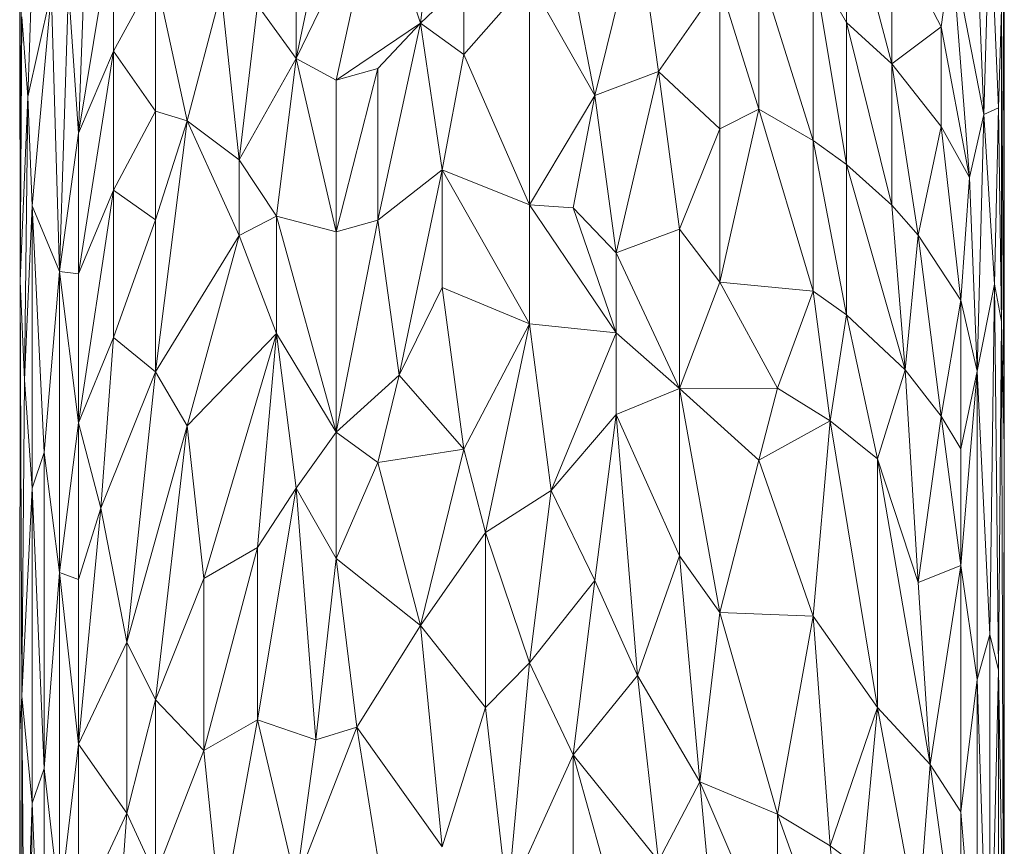
# Model space of a CAD drawing. Units: millimetres. Extents: x -360 to 6360, y -2428 to 2324.
# Drawn here: x 1669 to 1745, y 1829 to 1893 of the extents above; entities that cross this region are included whole.
import ezdxf

# ---------------------------------------------------------------- set-up
doc = ezdxf.new("R2010")
doc.units = ezdxf.units.MM

# ---------------------------------------------------------------- blocks, each defined once
blk = doc.blocks.new('30040_DWG-456246-East')
at = {"lineweight": 9}
for p, q in [((-14.591, 1204.978), (-14.637, 1242.184)), ((-14.471, 1240.372), (-14.591, 1204.978)), ((-10.095, 1216.403), (-9.261, 1239.6)), ((17.96, 1238.653), (16.293, 1224.898)), ((6.696, 1222.166), (6.696, 1238.199)), ((61.354, 1192.184), (61.353, 1237.934)), ((6.696, 1222.166), (9.796, 1236.807)), ((6.696, 1222.166), (13.003, 1235.119)), ((13.003, 1235.119), (9.796, 1220.497)), ((13.003, 1235.119), (16.293, 1224.898)), ((49.183, 1235.223), (49.183, 1224.945)), ((49.183, 1235.223), (52.663, 1221.755)), ((59.777, 1217.84), (60.224, 1234.483)), ((60.899, 1218.362), (60.224, 1234.483)), ((61.276, 1234.177), (61.354, 1192.184)), ((-7.4, 1232.78), (-10.095, 1216.403)), ((-7.4, 1232.78), (-7.4, 1222.737)), ((33.048, 1232.62), (29.745, 1219.307)), ((34.672, 1221.166), (33.048, 1232.62)), ((52.663, 1231.992), (52.663, 1221.755)), ((52.663, 1231.992), (56.484, 1224.629)), ((59.777, 1217.84), (59.258, 1231.112)), ((57.279, 1230.617), (56.484, 1224.629)), ((59.777, 1217.84), (57.279, 1230.617)), ((57.279, 1230.617), (58.668, 1212.974)), ((-13.662, 1229.86), (-14.006, 1219.221)), ((42.397, 1218.27), (42.397, 1229.282)), ((46.604, 1215.855), (42.397, 1229.282)), ((49.183, 1213.989), (46.604, 1229.476)), ((49.183, 1224.945), (46.604, 1229.476)), ((46.604, 1215.855), (46.604, 1229.476)), ((-4.158, 1228.708), (-7.4, 1222.737)), ((-4.158, 1228.708), (-4.158, 1218.106)), ((-4.158, 1228.708), (-1.721, 1217.359)), ((16.293, 1224.898), (19.638, 1228.098)), ((24.704, 1228.235), (19.638, 1222.481)), ((19.638, 1222.481), (19.638, 1228.098)), ((24.704, 1210.881), (24.704, 1228.235)), ((29.745, 1219.307), (24.704, 1228.235)), ((-12.195, 1227.322), (-14.006, 1219.221)), ((-13.662, 1210.789), (-12.195, 1227.322)), ((-11.563, 1205.721), (-12.195, 1227.322)), ((-11.563, 1205.721), (-10.863, 1227.679)), ((-10.095, 1216.403), (-10.863, 1227.679)), ((-1.721, 1217.359), (0.914, 1227.352)), ((0.914, 1227.352), (2.3, 1214.34)), ((28.072, 1228.003), (29.745, 1219.307)), ((34.672, 1221.166), (39.399, 1227.939)), ((42.397, 1218.27), (39.399, 1227.939)), ((39.399, 1216.744), (39.399, 1227.939)), ((3.727, 1226.284), (2.3, 1214.34)), ((3.727, 1226.284), (6.696, 1222.166)), ((60.899, 1218.362), (61.125, 1226.023)), ((61.354, 1192.184), (61.125, 1226.023)), ((61.125, 1201.87), (61.125, 1226.023)), ((-14.471, 1225.403), (-14.591, 1204.978)), ((-14.471, 1225.403), (-14.006, 1219.221)), ((9.796, 1220.497), (16.293, 1224.898)), ((13.003, 1209.687), (16.293, 1224.898)), ((16.293, 1224.898), (13.003, 1221.407)), ((17.96, 1213.579), (16.293, 1224.898)), ((16.293, 1224.898), (19.638, 1222.481)), ((49.183, 1213.989), (49.183, 1224.945)), ((52.663, 1210.841), (49.183, 1224.945)), ((49.183, 1224.945), (52.663, 1221.755)), ((52.663, 1221.755), (56.484, 1224.629)), ((58.668, 1212.974), (56.484, 1224.629)), ((56.484, 1216.933), (56.484, 1224.629)), ((-7.4, 1222.737), (-10.095, 1216.403)), ((-7.4, 1222.737), (-10.095, 1205.558)), ((-4.158, 1218.106), (-7.4, 1222.737)), ((-7.4, 1222.737), (-7.4, 1212.011)), ((6.696, 1222.166), (2.3, 1214.34)), ((6.696, 1222.166), (5.193, 1209.992)), ((6.696, 1222.166), (9.796, 1208.789)), ((6.696, 1222.166), (9.796, 1220.497)), ((17.96, 1213.579), (19.638, 1222.481)), ((24.704, 1210.881), (19.638, 1222.481)), ((9.796, 1208.789), (13.003, 1221.407)), ((9.796, 1220.497), (13.003, 1221.407)), ((13.003, 1209.687), (13.003, 1221.407)), ((52.663, 1210.841), (52.663, 1221.755)), ((54.697, 1208.534), (52.663, 1221.755)), ((56.484, 1216.933), (52.663, 1221.755)), ((9.796, 1208.789), (9.796, 1220.497)), ((34.672, 1221.166), (29.745, 1219.307)), ((31.404, 1207.163), (34.672, 1221.166)), ((36.274, 1208.994), (34.672, 1221.166)), ((34.672, 1221.166), (39.399, 1216.744)), ((-14.591, 1204.978), (-14.006, 1219.221)), ((-14.006, 1219.221), (-14.275, 1197.368)), ((-13.662, 1210.789), (-14.006, 1219.221)), ((24.704, 1210.881), (29.745, 1219.307)), ((29.745, 1219.307), (28.072, 1210.653)), ((31.404, 1207.163), (29.745, 1219.307)), ((39.399, 1204.904), (42.397, 1218.27)), ((42.397, 1218.27), (39.399, 1216.744)), ((46.604, 1204.209), (42.397, 1218.27)), ((42.397, 1218.27), (46.604, 1215.855)), ((59.777, 1217.84), (60.899, 1218.362)), ((60.598, 1204.751), (60.899, 1218.362)), ((60.899, 1218.362), (61.125, 1201.87)), ((-4.158, 1218.106), (-7.4, 1212.011)), ((-4.158, 1218.106), (-1.721, 1217.359)), ((-4.158, 1218.106), (-4.158, 1209.718)), ((59.777, 1217.84), (58.668, 1212.974)), ((59.258, 1198.023), (59.777, 1217.84)), ((60.598, 1204.751), (59.777, 1217.84)), ((-4.158, 1197.972), (-1.721, 1217.359)), ((-1.721, 1217.359), (-4.158, 1209.718)), ((-1.721, 1217.359), (2.3, 1214.34)), ((-1.721, 1217.359), (2.3, 1208.515)), ((36.274, 1208.994), (39.399, 1216.744)), ((39.399, 1204.904), (39.399, 1216.744)), ((54.697, 1208.534), (56.484, 1216.933)), ((58.668, 1212.974), (56.484, 1216.933)), ((56.484, 1216.933), (58.008, 1203.504)), ((-11.563, 1205.721), (-10.095, 1216.403)), ((-10.095, 1216.403), (-10.095, 1205.558)), ((49.183, 1202.367), (46.604, 1215.855)), ((49.183, 1213.989), (46.604, 1215.855)), ((46.604, 1204.209), (46.604, 1215.855)), ((5.193, 1209.992), (2.3, 1214.34)), ((2.3, 1214.34), (2.3, 1208.515)), ((17.96, 1213.579), (13.003, 1209.687)), ((14.639, 1197.724), (17.96, 1213.579)), ((24.704, 1210.881), (17.96, 1213.579)), ((17.96, 1213.579), (24.704, 1201.693)), ((17.96, 1213.579), (17.96, 1204.495)), ((53.71, 1198.142), (49.183, 1213.989)), ((49.183, 1202.367), (49.183, 1213.989)), ((49.183, 1213.989), (52.663, 1210.841)), ((58.668, 1212.974), (58.008, 1203.504)), ((59.258, 1198.023), (58.668, 1212.974)), ((-7.4, 1212.011), (-10.095, 1205.558)), ((-7.4, 1212.011), (-10.095, 1194.049)), ((-7.4, 1212.011), (-4.158, 1209.718)), ((-7.4, 1212.011), (-7.4, 1200.628)), ((-13.662, 1210.789), (-14.275, 1197.368)), ((-13.662, 1210.789), (-11.563, 1205.721)), ((-13.662, 1210.789), (-12.755, 1191.745)), ((-13.662, 1210.789), (-13.662, 1188.99)), ((24.704, 1210.881), (24.704, 1201.693)), ((24.704, 1210.881), (31.404, 1200.994)), ((24.704, 1210.881), (28.072, 1210.653)), ((31.404, 1207.163), (28.072, 1210.653)), ((31.404, 1200.994), (28.072, 1210.653)), ((53.71, 1198.142), (52.663, 1210.841)), ((52.663, 1210.841), (54.697, 1208.534)), ((5.193, 1209.992), (2.3, 1208.515)), ((9.796, 1193.311), (5.193, 1209.992)), ((9.796, 1208.789), (5.193, 1209.992)), ((5.193, 1209.992), (5.193, 1200.944)), ((-4.158, 1209.718), (-7.4, 1200.628)), ((-4.158, 1197.972), (-4.158, 1209.718)), ((9.796, 1193.311), (13.003, 1209.687)), ((9.796, 1208.789), (13.003, 1209.687)), ((14.639, 1197.724), (13.003, 1209.687)), ((-4.158, 1197.972), (2.3, 1208.515)), ((-1.721, 1193.819), (2.3, 1208.515)), ((5.193, 1200.944), (2.3, 1208.515)), ((9.796, 1193.311), (9.796, 1208.789)), ((31.404, 1207.163), (36.274, 1208.994)), ((36.274, 1208.994), (39.399, 1204.904)), ((36.274, 1208.994), (36.274, 1196.688)), ((53.71, 1198.142), (54.697, 1208.534)), ((56.484, 1194.565), (54.697, 1208.534)), ((54.697, 1208.534), (58.008, 1203.504)), ((31.404, 1207.163), (36.274, 1196.688)), ((31.404, 1207.163), (31.404, 1200.994)), ((-11.563, 1205.721), (-12.755, 1191.745)), ((-11.563, 1182.489), (-11.563, 1205.721)), ((-11.563, 1205.721), (-10.095, 1205.558)), ((-11.563, 1205.721), (-10.095, 1194.049)), ((-10.095, 1205.558), (-10.095, 1194.049)), ((-14.637, 1170.137), (-14.591, 1204.978)), ((-14.591, 1204.978), (-14.471, 1172.955)), ((-14.591, 1204.978), (-14.275, 1197.368)), ((14.639, 1197.724), (17.96, 1204.495)), ((19.638, 1192.017), (17.96, 1204.495)), ((24.704, 1201.693), (17.96, 1204.495)), ((39.399, 1204.904), (36.274, 1196.688)), ((39.399, 1204.904), (46.604, 1204.209)), ((39.399, 1204.904), (43.84, 1196.713)), ((59.258, 1198.023), (60.598, 1204.751)), ((60.598, 1204.751), (60.224, 1177.699)), ((60.598, 1204.751), (61.125, 1201.87)), ((60.598, 1204.751), (60.899, 1174.934)), ((46.604, 1204.209), (43.84, 1196.713)), ((49.183, 1202.367), (46.604, 1204.209)), ((46.604, 1204.209), (47.917, 1194.201)), ((56.484, 1194.565), (58.008, 1203.504)), ((59.258, 1198.023), (58.008, 1203.504)), ((58.008, 1203.504), (58.008, 1192.022)), ((49.183, 1202.367), (47.917, 1194.201)), ((53.71, 1198.142), (49.183, 1202.367)), ((49.183, 1202.367), (51.558, 1191.258)), ((19.638, 1192.017), (24.704, 1201.693)), ((21.324, 1185.577), (24.704, 1201.693)), ((26.391, 1188.814), (24.704, 1201.693)), ((24.704, 1201.693), (31.404, 1200.994)), ((61.125, 1201.87), (60.899, 1174.934)), ((61.354, 1192.184), (61.125, 1201.87)), ((61.125, 1201.87), (61.276, 1153.314)), ((5.193, 1200.944), (-1.721, 1193.819)), ((5.193, 1200.944), (-0.427, 1182.022)), ((3.727, 1184.412), (5.193, 1200.944)), ((9.796, 1193.311), (5.193, 1200.944)), ((6.696, 1188.987), (5.193, 1200.944)), ((26.391, 1188.814), (31.404, 1200.994)), ((36.274, 1196.688), (31.404, 1200.994)), ((31.404, 1200.994), (31.404, 1194.674)), ((-10.095, 1194.049), (-7.4, 1200.628)), ((-8.362, 1187.453), (-7.4, 1200.628)), ((-4.158, 1197.972), (-7.4, 1200.628)), ((-8.362, 1187.453), (-4.158, 1197.972)), ((-6.378, 1177.1), (-4.158, 1197.972)), ((-4.158, 1197.972), (-1.721, 1193.819)), ((9.796, 1193.311), (14.639, 1197.724)), ((14.639, 1197.724), (13.003, 1190.979)), ((14.639, 1197.724), (19.638, 1192.017)), ((53.71, 1198.142), (51.558, 1191.258)), ((54.697, 1181.705), (53.71, 1198.142)), ((56.484, 1194.565), (53.71, 1198.142)), ((59.258, 1198.023), (58.008, 1183.024)), ((59.258, 1198.023), (58.008, 1192.022)), ((59.258, 1198.023), (60.224, 1177.699)), ((59.258, 1198.023), (59.258, 1174.222)), ((-14.471, 1172.955), (-14.275, 1197.368)), ((-14.275, 1197.368), (-13.662, 1188.99)), ((36.274, 1196.688), (31.404, 1194.674)), ((36.274, 1196.688), (43.84, 1196.713)), ((39.399, 1179.392), (36.274, 1196.688)), ((42.397, 1191.15), (36.274, 1196.688)), ((36.274, 1196.688), (36.274, 1183.767)), ((42.397, 1191.15), (43.84, 1196.713)), ((43.84, 1196.713), (47.917, 1194.201)), ((26.391, 1188.814), (31.404, 1194.674)), ((29.745, 1181.853), (31.404, 1194.674)), ((33.048, 1174.515), (31.404, 1194.674)), ((36.274, 1183.767), (31.404, 1194.674)), ((-11.563, 1182.489), (-10.095, 1194.049)), ((-8.362, 1187.453), (-10.095, 1194.049)), ((-10.095, 1181.943), (-10.095, 1194.049)), ((-6.378, 1177.1), (-1.721, 1193.819)), ((-1.721, 1193.819), (-4.158, 1172.647)), ((-0.427, 1182.022), (-1.721, 1193.819)), ((42.397, 1191.15), (47.917, 1194.201)), ((46.604, 1179.11), (47.917, 1194.201)), ((51.558, 1191.258), (47.917, 1194.201)), ((51.558, 1172.052), (47.917, 1194.201)), ((54.697, 1181.705), (56.484, 1194.565)), ((56.484, 1194.565), (58.008, 1183.024)), ((56.484, 1194.565), (58.008, 1192.022)), ((9.796, 1193.311), (6.696, 1188.987)), ((9.796, 1193.311), (13.003, 1190.979)), ((9.796, 1193.311), (9.796, 1183.567)), ((-12.755, 1191.745), (-13.662, 1188.99)), ((-11.563, 1182.489), (-12.755, 1191.745)), ((-12.755, 1167.347), (-12.755, 1191.745)), ((19.638, 1192.017), (13.003, 1190.979)), ((16.293, 1178.391), (19.638, 1192.017)), ((21.324, 1185.577), (19.638, 1192.017)), ((58.008, 1183.024), (58.008, 1192.022)), ((61.354, 1192.184), (61.276, 1153.314)), ((61.354, 1144.009), (61.354, 1192.184)), ((13.003, 1190.979), (9.796, 1183.567)), ((16.293, 1178.391), (13.003, 1190.979)), ((39.399, 1179.392), (42.397, 1191.15)), ((42.397, 1191.15), (46.604, 1179.11)), ((54.697, 1181.705), (51.558, 1191.258)), ((51.558, 1191.258), (55.622, 1167.642)), ((51.558, 1191.258), (51.558, 1172.052)), ((-14.471, 1172.955), (-13.662, 1188.99)), ((-13.662, 1164.666), (-13.662, 1188.99)), ((-12.755, 1167.347), (-13.662, 1188.99)), ((3.727, 1171.094), (6.696, 1188.987)), ((3.727, 1184.412), (6.696, 1188.987)), ((6.696, 1188.987), (8.231, 1169.558)), ((6.696, 1188.987), (9.796, 1183.567)), ((21.324, 1185.577), (26.391, 1188.814)), ((24.704, 1175.515), (26.391, 1188.814)), ((26.391, 1188.814), (29.745, 1181.853)), ((-10.095, 1169.222), (-8.362, 1187.453)), ((-8.362, 1187.453), (-10.095, 1181.943)), ((-6.378, 1177.1), (-8.362, 1187.453)), ((21.324, 1185.577), (16.293, 1178.391)), ((21.324, 1172.057), (21.324, 1185.577)), ((21.324, 1185.577), (24.704, 1175.515)), ((3.727, 1184.412), (-0.427, 1182.022)), ((3.727, 1184.412), (-0.427, 1168.737)), ((3.727, 1171.094), (3.727, 1184.412)), ((8.231, 1169.558), (9.796, 1183.567)), ((16.293, 1178.391), (9.796, 1183.567)), ((11.388, 1170.534), (9.796, 1183.567)), ((33.048, 1174.515), (36.274, 1183.767)), ((39.399, 1179.392), (36.274, 1183.767)), ((37.851, 1166.32), (36.274, 1183.767)), ((-11.563, 1182.489), (-12.755, 1167.347)), ((-10.095, 1169.222), (-11.563, 1182.489)), ((-11.563, 1156.831), (-11.563, 1182.489)), ((-11.563, 1182.489), (-10.095, 1181.943)), ((54.697, 1181.705), (58.008, 1183.024)), ((55.622, 1167.642), (58.008, 1183.024)), ((58.008, 1163.986), (58.008, 1183.024)), ((58.008, 1183.024), (59.258, 1174.222)), ((-10.095, 1169.222), (-10.095, 1181.943)), ((-0.427, 1182.022), (-4.158, 1172.647)), ((-0.427, 1182.022), (-0.427, 1168.737)), ((24.704, 1175.515), (29.745, 1181.853)), ((28.072, 1168.398), (29.745, 1181.853)), ((33.048, 1174.515), (29.745, 1181.853)), ((54.697, 1181.705), (55.622, 1167.642)), ((39.399, 1179.392), (37.851, 1166.32)), ((43.84, 1163.804), (39.399, 1179.392)), ((39.399, 1179.392), (46.604, 1179.11)), ((43.84, 1163.804), (46.604, 1179.11)), ((47.917, 1161.376), (46.604, 1179.11)), ((46.604, 1179.11), (51.558, 1172.052)), ((16.293, 1178.391), (11.388, 1170.534)), ((21.324, 1172.057), (16.293, 1178.391)), ((16.293, 1178.391), (17.96, 1161.291)), ((-10.095, 1169.222), (-6.378, 1177.1)), ((-6.378, 1177.1), (-6.378, 1163.882)), ((-6.378, 1177.1), (-4.158, 1172.647)), ((60.224, 1177.699), (59.258, 1174.222)), ((60.224, 1145.432), (60.224, 1177.699)), ((60.224, 1177.699), (60.899, 1174.934)), ((21.324, 1172.057), (24.704, 1175.515)), ((24.704, 1175.515), (23.013, 1157.198)), ((24.704, 1175.515), (28.072, 1168.398)), ((60.224, 1145.432), (60.899, 1174.934)), ((60.899, 1142.761), (60.899, 1174.934)), ((61.276, 1153.314), (60.899, 1174.934)), ((28.072, 1168.398), (33.048, 1174.515)), ((33.048, 1174.515), (34.672, 1160.221)), ((33.048, 1174.515), (37.851, 1166.32)), ((58.008, 1163.986), (59.258, 1174.222)), ((60.224, 1145.432), (59.258, 1174.222)), ((59.258, 1148.045), (59.258, 1174.222)), ((-14.637, 1170.137), (-14.471, 1172.955)), ((-13.662, 1164.666), (-14.471, 1172.955)), ((-14.275, 1148.919), (-14.471, 1172.955)), ((-14.471, 1172.955), (-14.471, 1125.392)), ((-6.378, 1163.882), (-4.158, 1172.647)), ((-4.158, 1159.119), (-4.158, 1172.647)), ((-0.427, 1168.737), (-4.158, 1172.647)), ((21.324, 1172.057), (17.96, 1161.291)), ((21.324, 1172.057), (23.013, 1157.198)), ((47.917, 1161.376), (51.558, 1172.052)), ((50.397, 1159.524), (51.558, 1172.052)), ((55.622, 1167.642), (51.558, 1172.052)), ((51.558, 1172.052), (54.697, 1155.325)), ((3.727, 1171.094), (-0.427, 1168.737)), ((0.914, 1155.721), (3.727, 1171.094)), ((6.696, 1158.516), (3.727, 1171.094)), ((3.727, 1171.094), (8.231, 1169.558)), ((6.696, 1158.516), (11.388, 1170.534)), ((8.231, 1169.558), (11.388, 1170.534)), ((17.96, 1161.291), (11.388, 1170.534)), ((13.003, 1160.447), (11.388, 1170.534)), ((-14.637, 1170.137), (-14.591, 1086.13)), ((-14.637, 1170.137), (-14.471, 1125.392)), ((6.696, 1158.516), (8.231, 1169.558)), ((-10.095, 1169.222), (-11.563, 1156.831)), ((-10.095, 1169.222), (-6.378, 1163.882)), ((-10.095, 1169.222), (-10.095, 1155.927)), ((-4.158, 1159.119), (-0.427, 1168.737)), ((0.914, 1155.721), (-0.427, 1168.737)), ((28.072, 1168.398), (23.013, 1157.198)), ((28.072, 1168.398), (28.072, 1148.019)), ((28.072, 1168.398), (31.404, 1156.513)), ((28.072, 1168.398), (34.672, 1160.221)), ((-13.662, 1164.666), (-12.755, 1167.347)), ((-12.755, 1140.622), (-12.755, 1167.347)), ((-11.563, 1156.831), (-12.755, 1167.347)), ((55.622, 1167.642), (54.697, 1155.325)), ((55.622, 1167.642), (58.008, 1163.986)), ((55.622, 1167.642), (58.008, 1150.577)), ((34.672, 1160.221), (37.851, 1166.32)), ((43.84, 1163.804), (37.851, 1166.32)), ((39.399, 1149.931), (37.851, 1166.32)), ((43.84, 1152.422), (37.851, 1166.32)), ((-13.662, 1164.666), (-14.275, 1148.919)), ((-14.006, 1136.688), (-13.662, 1164.666)), ((-12.755, 1140.622), (-13.662, 1164.666)), ((-6.378, 1163.882), (-10.095, 1155.927)), ((-7.4, 1149.031), (-6.378, 1163.882)), ((-4.158, 1159.119), (-6.378, 1163.882)), ((49.183, 1149.129), (43.84, 1163.804)), ((47.917, 1161.376), (43.84, 1163.804)), ((43.84, 1163.804), (43.84, 1152.422)), ((59.258, 1148.045), (58.008, 1163.986)), ((58.008, 1163.986), (58.008, 1150.577)), ((49.183, 1149.129), (47.917, 1161.376)), ((47.917, 1161.376), (50.397, 1159.524))]:
    blk.add_line(p, q, dxfattribs=at)

msp = doc.modelspace()

# ---------------------------------------------------------------- block references
at = {"lineweight": 9}
msp.add_blockref('30040_DWG-456246-East', (1684.103, 668), dxfattribs=at)

doc.saveas('drawing.dxf')
